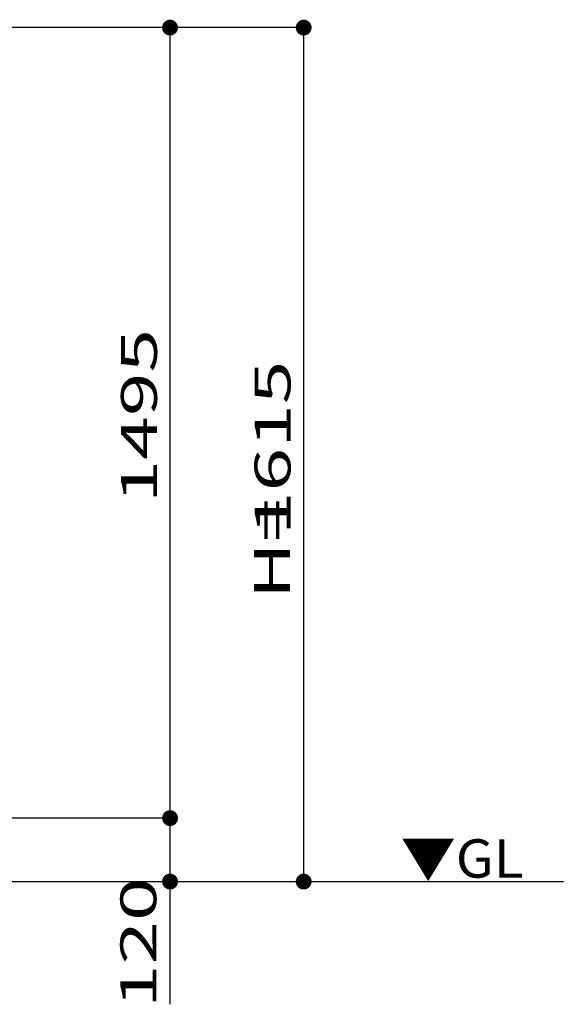
# Model space of a CAD drawing. Units: millimetres. Extents: x 625 to 83775, y 187 to 14488.
# Drawn here: x 46075 to 47104, y 10075 to 11937 of the extents above; entities that cross this region are included whole.
import ezdxf

# ---------------------------------------------------------------- set-up
doc = ezdxf.new("R2010")
doc.units = ezdxf.units.MM
doc.layers.add('02', color=7, linetype='Continuous')
doc.layers.add('1', color=7, linetype='Continuous')
doc.styles.add('_Gothic_', font='txt', dxfattribs={"height": 1})

msp = doc.modelspace()

# ---------------------------------------------------------------- linework, layer by layer
at = {"layer": '02', "color": 6, "linetype": 'Continuous'}
for p, q in [((46612.6, 11921.8), (45919.3, 11921.8)), ((46359.8, 10426.7), (46359.8, 11921.8)), ((46612.6, 11921.8), (46612.6, 10306.7)), ((46359.8, 10426.7), (45919.3, 10426.7)), ((46359.8, 10074.6), (46359.8, 10426.7)), ((45938.7, 10306.7), (46359.8, 10306.7))]:
    msp.add_line(p, q, dxfattribs=at)
at = {"layer": '02', "color": 4, "linetype": 'Continuous', "const_width": 15}
for points in [[(46352.3, 11921.8, 1), (46367.3, 11921.8, 1)], [(46605.1, 11921.8, 1), (46620.1, 11921.8, 1)], [(46352.3, 10426.7, 1), (46367.3, 10426.7, 1)], [(46352.3, 10306.7, 1), (46367.3, 10306.7, 1)], [(46605.1, 10306.7, 1), (46620.1, 10306.7, 1)]]:
    msp.add_lwpolyline(points, format="xyb", close=True, dxfattribs=at)
at = {"layer": '1', "color": 6, "linetype": 'Continuous'}
msp.add_line((46359.8, 10306.7), (47103.9, 10306.7), dxfattribs=at)

# ---------------------------------------------------------------- texts
at = {"layer": '02', "color": 6, "lineweight": -3, "rotation": 90, "style": '_Gothic_'}
for s, insert, char_height, attachment_point in [('\\W1.603;1495', (46335, 11186.9), 67.951, 8), ('\\W1.603;1615', (46587.7, 11126.9), 67.951, 8), ('\\W1.603;H=', (46586.6, 10840.5), 67.95, 7), ('\\W1.603;120', (46333.8, 10067.2), 67.951, 7)]:
    msp.add_mtext(s, dxfattribs=dict(at, insert=insert, char_height=char_height, attachment_point=attachment_point))
at = {"layer": '02', "color": 6, "lineweight": -3, "insert": (46796.1, 10314.1), "char_height": 72.481, "attachment_point": 7, "style": '_Gothic_'}
msp.add_mtext('\\W1.055;▼GL', dxfattribs=at)

doc.saveas('drawing.dxf')
